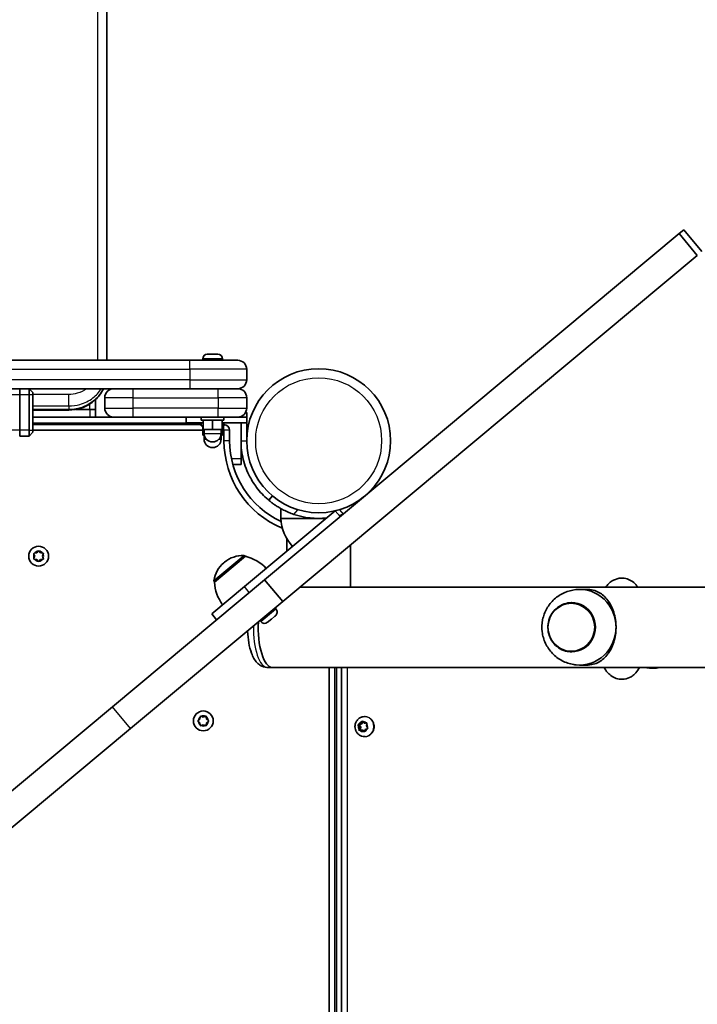
# Model space of a CAD drawing. Units: millimetres. Extents: x -4599 to 4809, y -3508 to 3805.
# Drawn here: x -984 to -626, y 1363 to 1883 of the extents above; entities that cross this region are included whole.
import ezdxf

# ---------------------------------------------------------------- set-up
doc = ezdxf.new("R2010")
doc.units = ezdxf.units.MM
doc.layers.add('Widoczne (ISO)', color=7, linetype='Continuous', lineweight=35)
doc.layers.add('Widoczne wąskie (ISO)', color=7, linetype='Continuous', lineweight=25)

msp = doc.modelspace()

# ---------------------------------------------------------------- linework, layer by layer
at = {"layer": 'Widoczne (ISO)'}
for p, q in [((-938.22, 2299.96), (-938.22, 1703.21)), ((-635.61, 1770.15), (-854.77, 1587.29)), ((-633.2, 1772.17), (-635.61, 1770.15)), ((-626, 1758.64), (-635.61, 1770.15)), ((-623.59, 1760.65), (-633.2, 1772.17)), ((-845.16, 1575.77), (-626, 1758.64)), ((-894.22, 1703.21), (-1474.22, 1703.21)), ((-894.22, 1703.21), (-868.97, 1703.21)), ((-887.47, 1703.95), (-887.47, 1703.21)), ((-884.91, 1706.51), (-884.83, 1706.51)), ((-884.83, 1706.51), (-884.67, 1706.51)), ((-884.67, 1706.51), (-882.97, 1706.51)), ((-882.97, 1706.51), (-882.88, 1706.51)), ((-882.88, 1706.51), (-882.88, 1706.51)), ((-882.88, 1706.51), (-882.47, 1706.51)), ((-882.47, 1706.51), (-880.36, 1706.51)), ((-880.36, 1706.51), (-880.26, 1706.51)), ((-880.26, 1706.51), (-880.26, 1706.51)), ((-880.26, 1706.51), (-880.03, 1706.51)), ((-880.03, 1706.51), (-879.53, 1706.51)), ((-876.97, 1703.95), (-876.97, 1703.21)), ((-864.22, 1692.96), (-864.22, 1698.46)), ((-1474.22, 1688.21), (-894.22, 1688.21)), ((-984.22, 1685.21), (-984.22, 1688.21)), ((-979.22, 1688.21), (-977.22, 1686.21)), ((-979.22, 1685.21), (-979.22, 1688.21)), ((-977.22, 1686.21), (-977.22, 1685.21)), ((-868.97, 1688.21), (-894.22, 1688.21)), ((-984.22, 1666.21), (-984.22, 1685.21)), ((-984.22, 1666.21), (-984.22, 1685.21)), ((-979.22, 1685.21), (-979.22, 1666.21)), ((-977.22, 1666.21), (-977.22, 1685.21)), ((-944.22, 1682.37), (-944.22, 1677.21)), ((-939.22, 1683.46), (-939.22, 1677.96)), ((-864.22, 1677.96), (-864.22, 1683.46)), ((-977.22, 1676.93), (-958.22, 1676.93)), ((-954.78, 1677.21), (-947.22, 1677.21)), ((-954.78, 1677.21), (-947.22, 1677.21)), ((-947.22, 1677.21), (-944.22, 1677.21)), ((-944.22, 1673.21), (-944.22, 1677.21)), ((-864.22, 1675.71), (-864.79, 1675.71)), ((-864.22, 1675.71), (-864.22, 1673.21)), ((-977.22, 1673.21), (-947.22, 1673.21)), ((-944.22, 1673.21), (-947.22, 1673.21)), ((-934.47, 1673.21), (-944.22, 1673.21)), ((-924.22, 1673.21), (-934.47, 1673.21)), ((-924.22, 1673.21), (-879.22, 1673.21)), ((-896.22, 1670.21), (-896.22, 1673.21)), ((-887.22, 1670.21), (-896.22, 1670.21)), ((-888.22, 1673.21), (-888.22, 1671.61)), ((-876.22, 1671.61), (-888.22, 1671.61)), ((-888.22, 1670.21), (-888.22, 1668.61)), ((-887.22, 1671.61), (-887.22, 1666.61)), ((-882.22, 1671.61), (-882.22, 1666.61)), ((-868.97, 1673.21), (-879.22, 1673.21)), ((-877.22, 1671.61), (-877.22, 1666.61)), ((-877.22, 1670.21), (-864.22, 1670.21)), ((-876.22, 1673.21), (-876.22, 1671.61)), ((-876.22, 1670.21), (-876.22, 1668.61)), ((-864.22, 1673.21), (-868.97, 1673.21)), ((-867.22, 1673.21), (-867.22, 1673.54)), ((-867.22, 1670.21), (-867.22, 1660.71)), ((-864.22, 1670.21), (-864.22, 1673.21)), ((-864.22, 1660.71), (-864.22, 1670.21)), ((-984.22, 1663.21), (-984.22, 1666.21)), ((-979.22, 1663.21), (-979.22, 1666.21)), ((-979.22, 1663.21), (-977.22, 1665.21)), ((-888.22, 1669.21), (-977.22, 1669.21)), ((-977.22, 1666.21), (-887.46, 1666.21)), ((-977.22, 1666.21), (-977.22, 1665.21)), ((-887.22, 1668.61), (-888.22, 1668.61)), ((-887.46, 1668.61), (-887.46, 1663.61)), ((-887.22, 1666.61), (-882.22, 1666.61)), ((-886.72, 1666.61), (-886.72, 1664.61)), ((-882.22, 1666.61), (-877.22, 1666.61)), ((-877.72, 1666.61), (-877.72, 1664.61)), ((-877.5, 1666.61), (-877.5, 1663.61)), ((-876.22, 1668.61), (-877.22, 1668.61)), ((-876.98, 1668.61), (-876.98, 1663.61)), ((-876.98, 1666.21), (-876.22, 1666.21)), ((-876.22, 1666.21), (-876.22, 1660.71)), ((-873.22, 1660.71), (-873.22, 1666.21)), ((-984.22, 1663.21), (-979.22, 1663.21)), ((-887.46, 1663.61), (-886.61, 1663.61)), ((-886.72, 1663.61), (-886.72, 1661.61)), ((-877.83, 1663.61), (-877.5, 1663.61)), ((-877.72, 1663.61), (-877.72, 1661.61)), ((-877.5, 1663.61), (-876.98, 1663.61)), ((-867.22, 1660.71), (-867.22, 1651.21)), ((-867.22, 1651.21), (-867.22, 1648.21)), ((-871.53, 1648.21), (-867.22, 1648.21)), ((-850.63, 1631.56), (-852.56, 1629.26)), ((-801.71, 1631.56), (-801.71, 1631.56)), ((-817.4, 1623.69), (-865.4, 1583.64)), ((-846.17, 1619.66), (-846.17, 1624.86)), ((-814.84, 1620.61), (-817.4, 1623.69)), ((-846.17, 1619.66), (-826.17, 1619.66)), ((-826.17, 1619.66), (-822.22, 1619.66)), ((-843.02, 1602.31), (-843.02, 1608.9)), ((-809.32, 1583.36), (-809.32, 1605.68)), ((-976.22, 1599.71), (-976.67, 1600.83)), ((-976.67, 1598.59), (-976.22, 1599.71)), ((-976.41, 1601.27), (-975.22, 1601.44)), ((-975.22, 1597.98), (-976.41, 1598.15)), ((-974.48, 1597.03), (-975.22, 1597.98)), ((-975.06, 1601.65), (-974.48, 1602.39)), ((-973.97, 1602.39), (-973.22, 1601.44)), ((-973.22, 1597.98), (-973.97, 1597.03)), ((-973.22, 1601.44), (-972.03, 1601.27)), ((-972.03, 1598.15), (-973.22, 1597.98)), ((-971.78, 1600.83), (-972.22, 1599.71)), ((-972.22, 1599.71), (-971.78, 1598.59)), ((-864.92, 1599.66), (-881.27, 1586.02)), ((-864.92, 1599.66), (-864.96, 1599.71)), ((-875.86, 1596.6), (-876.3, 1596.23)), ((-854.77, 1587.29), (-935.2, 1520.18)), ((-845.16, 1575.77), (-854.77, 1587.29)), ((-882.66, 1569.23), (-865.4, 1583.64)), ((-881.27, 1586.02), (-881.32, 1586.07)), ((-836.07, 1583.36), (-810.27, 1583.36)), ((612.93, 1583.36), (-810.27, 1583.36)), ((-688.24, 1582.16), (-684.79, 1582.16)), ((-925.59, 1508.67), (-845.16, 1575.77)), ((-848.73, 1571.83), (-849.21, 1572.4)), ((-692.41, 1575.16), (-692.42, 1575.16)), ((-880.1, 1566.16), (-882.66, 1569.23)), ((-851.5, 1566.19), (-852.91, 1565.02)), ((-851.14, 1566.49), (-851.5, 1566.19)), ((-849.55, 1567.81), (-851.11, 1566.51)), ((-849.33, 1568), (-849.55, 1567.81)), ((-849.06, 1568.23), (-849.33, 1568)), ((-856.79, 1565.11), (-857.27, 1565.67)), ((-853.07, 1564.88), (-853.19, 1564.78)), ((-852.91, 1565.02), (-853.07, 1564.88)), ((-692.41, 1549.16), (-692.42, 1549.16)), ((-853.34, 1540.96), (-850.76, 1540.96)), ((-850.76, 1540.96), (653.41, 1540.96)), ((-820.67, 1540.96), (-820.67, 1064.36)), ((-817.67, 1064.36), (-817.67, 1540.96)), ((-814.01, 1540.96), (-814.01, 1064.36)), ((-688.24, 1542.16), (-684.79, 1542.16)), ((-656.5, 1540.96), (-656.91, 1540.27)), ((-935.2, 1520.18), (-1133.57, 1354.68)), ((-888.9, 1513.66), (-888.73, 1514.85)), ((-888.29, 1515.11), (-887.17, 1514.66)), ((-887.17, 1514.66), (-886.05, 1515.11)), ((-885.61, 1514.85), (-885.44, 1513.66)), ((-801.89, 1514.91), (-801.64, 1514.91)), ((-889.85, 1512.91), (-888.9, 1513.66)), ((-888.9, 1511.66), (-889.85, 1512.41)), ((-888.73, 1510.47), (-888.9, 1511.66)), ((-887.17, 1510.66), (-888.29, 1510.21)), ((-886.05, 1510.21), (-887.17, 1510.66)), ((-885.44, 1511.66), (-885.61, 1510.47)), ((-884.49, 1512.41), (-885.44, 1511.66)), ((-885.24, 1513.5), (-884.49, 1512.91)), ((-805.43, 1510.62), (-804.76, 1510.62)), ((-804.61, 1509.27), (-805.23, 1510.28)), ((-805.08, 1510.76), (-804.01, 1511.16)), ((-804.82, 1508.08), (-804.61, 1509.27)), ((-804.76, 1510.62), (-803.33, 1511.16)), ((-803.93, 1509.27), (-804.76, 1510.62)), ((-804.61, 1509.27), (-803.93, 1509.27)), ((-804.2, 1507.72), (-803.93, 1509.27)), ((-804.01, 1511.16), (-803.5, 1512.24)), ((-804.01, 1511.16), (-803.33, 1511.16)), ((-803.33, 1511.16), (-802.85, 1512.17)), ((-803.03, 1512.34), (-802.17, 1511.55)), ((-802.17, 1511.55), (-801.04, 1511.62)), ((-802.17, 1511.55), (-801.48, 1511.55)), ((-801.48, 1511.55), (-800.65, 1511.6)), ((-800.72, 1511.24), (-800.92, 1510.05)), ((-800.92, 1510.05), (-800.31, 1509.04)), ((-1123.96, 1343.16), (-925.59, 1508.67)), ((-803.37, 1507.76), (-804.5, 1507.7)), ((-803.37, 1507.76), (-802.69, 1507.76)), ((-802.51, 1506.98), (-803.37, 1507.76)), ((-802.01, 1507.15), (-802.69, 1507.76)), ((-801.64, 1507.93), (-802.04, 1507.08)), ((-801.89, 1504.41), (-801.64, 1504.41)), ((-800.46, 1508.56), (-801.53, 1508.16))]:
    msp.add_line(p, q, dxfattribs=at)
for centre, radius in [((-826.17, 1660.71), 38.05), ((-974.22, 1599.71), 5.25), ((-887.17, 1512.66), 5.25)]:
    msp.add_circle(centre, radius, dxfattribs=at)
for centre, radius, start, end in [((-884.91, 1703.95), 2.56, 90, 180), ((-879.53, 1703.95), 2.56, 0, 90), ((-868.97, 1698.46), 4.75, 0, 90), ((-868.97, 1692.96), 4.75, 270, 0), ((-934.47, 1683.46), 4.75, 90, 180), ((-868.97, 1683.46), 4.75, 0, 90), ((-934.47, 1677.96), 4.75, 180, 270), ((-868.97, 1677.96), 4.75, 270, 0), ((-876.22, 1666.21), 3, 0, 90), ((-882.22, 1664.61), 4.5, 180, 0), ((-882.22, 1661.61), 4.5, 180, 0), ((-826.17, 1660.71), 50.05, 180, 247.3896), ((-826.17, 1660.71), 47.05, 180, 244.9796), ((-824.18, 1620.26), 22, 181.5657, 224.3132), ((-826.17, 1660.71), 41.05, 251.4327, 275.885), ((-826.17, 1660.71), 41.05, 285.4026, 287.7994), ((-975.25, 1601.63), 0.189, 278.262, 5.2141), ((-866.25, 1585.08), 15, 87.8808, 129.84), ((-865.73, 1599.07), 1, 39.84, 87.8808), ((-870.01, 1578.26), 22, 42.902, 76.6291), ((-866.69, 1584.71), 15, 129.84, 171.7992), ((-880.55, 1586.71), 1, 171.7992, 219.84), ((-859.31, 1587.19), 22, 183.0509, 216.778), ((-850.7, 1570.19), 2.56, 309.84, 39.84), ((-854.83, 1566.75), 2.56, 219.84, 309.84), ((-885.25, 1513.69), 0.189, 188.262, 275.2141)]:
    msp.add_arc(centre, radius, start, end, dxfattribs=at)
for centre, major_axis, ratio, start_param, end_param in [((-688.24, 1562.16), (0, 20), 0.963163, 4.712389, 6.381243), ((-692.41, 1562.16), (0, -13), 0.963163, 0, 3.141593), ((-850.76, 1562.16), (0, -21.2), 0.346398, 4.576234, 6.283185), ((-850.76, 1562.16), (0, -21.2), 0.346398, 4.576234, 6.283185), ((-688.24, 1562.16), (0, -20), 0.963163, 6.185128, 7.853982), ((-801.47, 1507.98), (0, 0.189), 0.940029, 0.342347, 1.859948)]:
    msp.add_ellipse(centre, major_axis=major_axis, ratio=ratio, start_param=start_param, end_param=end_param, dxfattribs=at)
for points in [[(-885.05, 1706.49), (-884.98, 1706.5), (-884.9, 1706.51), (-884.83, 1706.51)], [(-884.67, 1706.51), (-884.79, 1706.51), (-884.92, 1706.5), (-885.05, 1706.49)], [(-882.78, 1706.49), (-882.85, 1706.5), (-882.91, 1706.51), (-882.97, 1706.51)], [(-882.47, 1706.51), (-882.57, 1706.51), (-882.68, 1706.5), (-882.78, 1706.49)], [(-879.95, 1706.49), (-880.09, 1706.5), (-880.23, 1706.51), (-880.36, 1706.51)], [(-880.03, 1706.51), (-880, 1706.51), (-879.98, 1706.5), (-879.95, 1706.49)], [(-974.48, 1602.39), (-974.4, 1602.49), (-974.31, 1602.6), (-974.22, 1602.71)], [(-974.22, 1602.71), (-974.14, 1602.6), (-974.05, 1602.49), (-973.97, 1602.39)], [(-976.82, 1601.21), (-976.68, 1601.23), (-976.54, 1601.25), (-976.41, 1601.27)], [(-976.67, 1600.83), (-976.72, 1600.95), (-976.77, 1601.08), (-976.82, 1601.21)], [(-976.82, 1598.21), (-976.77, 1598.34), (-976.72, 1598.47), (-976.67, 1598.59)], [(-976.41, 1598.15), (-976.54, 1598.17), (-976.68, 1598.19), (-976.82, 1598.21)], [(-972.03, 1601.27), (-971.9, 1601.25), (-971.76, 1601.23), (-971.62, 1601.21)], [(-971.62, 1598.21), (-971.76, 1598.19), (-971.9, 1598.17), (-972.03, 1598.15)], [(-971.62, 1601.21), (-971.68, 1601.08), (-971.73, 1600.95), (-971.78, 1600.83)], [(-971.78, 1598.59), (-971.73, 1598.47), (-971.68, 1598.34), (-971.62, 1598.21)], [(-974.22, 1596.71), (-974.31, 1596.82), (-974.4, 1596.93), (-974.48, 1597.03)], [(-973.97, 1597.03), (-974.05, 1596.93), (-974.14, 1596.82), (-974.22, 1596.71)], [(-851.5, 1566.19), (-851.44, 1566.24), (-851.39, 1566.29), (-851.34, 1566.35)], [(-851.34, 1566.35), (-851.25, 1566.4), (-851.18, 1566.46), (-851.11, 1566.51)], [(-851.12, 1566.5), (-851.13, 1566.5), (-851.13, 1566.5), (-851.14, 1566.49)], [(-849.55, 1567.81), (-849.45, 1567.9), (-849.35, 1567.99), (-849.25, 1568.09)], [(-849.25, 1568.09), (-849.27, 1568.06), (-849.3, 1568.03), (-849.33, 1568)], [(-853.22, 1564.78), (-853.11, 1564.85), (-853, 1564.94), (-852.91, 1565.02)], [(-853.07, 1564.88), (-853.12, 1564.84), (-853.17, 1564.81), (-853.22, 1564.78)], [(-888.73, 1514.85), (-888.71, 1514.98), (-888.69, 1515.12), (-888.67, 1515.26)], [(-888.67, 1515.26), (-888.54, 1515.21), (-888.41, 1515.15), (-888.29, 1515.11)], [(-886.05, 1515.11), (-885.93, 1515.15), (-885.8, 1515.21), (-885.67, 1515.26)], [(-885.67, 1515.26), (-885.65, 1515.12), (-885.63, 1514.98), (-885.61, 1514.85)], [(-890.17, 1512.66), (-890.06, 1512.75), (-889.95, 1512.83), (-889.85, 1512.91)], [(-889.85, 1512.41), (-889.95, 1512.49), (-890.06, 1512.57), (-890.17, 1512.66)], [(-888.67, 1510.06), (-888.69, 1510.2), (-888.71, 1510.34), (-888.73, 1510.47)], [(-888.29, 1510.21), (-888.41, 1510.16), (-888.54, 1510.11), (-888.67, 1510.06)], [(-885.67, 1510.06), (-885.8, 1510.11), (-885.93, 1510.16), (-886.05, 1510.21)], [(-885.61, 1510.47), (-885.63, 1510.34), (-885.65, 1510.2), (-885.67, 1510.06)], [(-884.49, 1512.91), (-884.39, 1512.83), (-884.28, 1512.75), (-884.17, 1512.66)], [(-884.17, 1512.66), (-884.28, 1512.57), (-884.39, 1512.49), (-884.49, 1512.41)], [(-805.43, 1510.62), (-805.31, 1510.67), (-805.19, 1510.71), (-805.08, 1510.76)], [(-805.23, 1510.28), (-805.3, 1510.38), (-805.37, 1510.5), (-805.43, 1510.62)], [(-803.5, 1512.24), (-803.44, 1512.35), (-803.38, 1512.48), (-803.32, 1512.6)], [(-803.32, 1512.6), (-803.22, 1512.51), (-803.12, 1512.42), (-803.03, 1512.34)], [(-801.04, 1511.62), (-800.91, 1511.63), (-800.78, 1511.63), (-800.64, 1511.64)], [(-800.64, 1511.64), (-800.67, 1511.5), (-800.7, 1511.37), (-800.72, 1511.24)], [(-800.31, 1509.04), (-800.24, 1508.93), (-800.17, 1508.82), (-800.09, 1508.7)], [(-804.88, 1507.68), (-804.86, 1507.82), (-804.84, 1507.95), (-804.82, 1508.08)], [(-804.5, 1507.7), (-804.62, 1507.69), (-804.75, 1507.69), (-804.88, 1507.68)], [(-802.21, 1506.72), (-802.31, 1506.81), (-802.41, 1506.9), (-802.51, 1506.98)], [(-802.04, 1507.08), (-802.09, 1506.97), (-802.15, 1506.84), (-802.21, 1506.72)], [(-800.09, 1508.7), (-800.22, 1508.65), (-800.34, 1508.61), (-800.46, 1508.56)]]:
    msp.add_open_spline(points, degree=3, dxfattribs=at)
for points, knots in [([(-958.22, 1676.93), (-956.16, 1676.93), (-954.09, 1677.23), (-950.15, 1678.43), (-948.28, 1679.33), (-944.89, 1681.64), (-943.38, 1683.05), (-941.28, 1685.76), (-940.55, 1686.95), (-939.96, 1688.21)], [0, 0, 0, 0, 0.479103, 0.479103, 0.958205, 0.958205, 1.437308, 1.437308, 1.765284, 1.765284, 1.765284, 1.765284]), ([(-852.56, 1629.26), (-852.68, 1629.37), (-852.8, 1629.47), (-855.16, 1631.5), (-857.18, 1633.65), (-860.29, 1637.77), (-861.47, 1639.64), (-864.05, 1644.53), (-865.23, 1647.65), (-866.42, 1652.48), (-866.72, 1654.11), (-867.12, 1657.4), (-867.22, 1659.05), (-867.22, 1660.71)], [0.501316, 0.501316, 0.501316, 0.501316, 0.558352, 0.558352, 1.603445, 1.603445, 2.386936, 2.386936, 3.562968, 3.562968, 4.150446, 4.150446, 4.737926, 4.737926, 4.737926, 4.737926]), ([(-852.56, 1629.26), (-852.56, 1629.26), (-852.49, 1629.21), (-852.2, 1628.96), (-851.97, 1628.78), (-851.37, 1628.3), (-851, 1628.01), (-850.11, 1627.36), (-849.6, 1626.99), (-848.47, 1626.24), (-847.81, 1625.82), (-846.36, 1624.95), (-845.55, 1624.51), (-843.85, 1623.65), (-842.95, 1623.23), (-841.1, 1622.46), (-840.16, 1622.11), (-839.24, 1621.8)], [9.577328, 9.577328, 9.577328, 9.577328, 9.860097, 9.860097, 10.142867, 10.142867, 10.425636, 10.425636, 10.708405, 10.708405, 10.999416, 10.999416, 11.290428, 11.290428, 11.581439, 11.581439, 11.872451, 11.872451, 11.872451, 11.872451]), ([(-674.32, 1583.36), (-673.9, 1583.97), (-673.41, 1584.59), (-672.3, 1585.68), (-671.72, 1586.16), (-670.02, 1587.24), (-668.71, 1587.8), (-666.13, 1588.18), (-664.94, 1588.13), (-662.76, 1587.65), (-661.77, 1587.22), (-659.94, 1586.11), (-659.17, 1585.41), (-658.13, 1584.27), (-657.78, 1583.81), (-657.47, 1583.36)], [4.2443406, 4.2443406, 4.2443406, 4.2443406, 4.3591954, 4.3591954, 4.4480552, 4.4480552, 4.5780632, 4.5780632, 4.6767926, 4.6767926, 4.7778735, 4.7778735, 4.904633, 4.904633, 4.9900076, 4.9900076, 4.9900076, 4.9900076]), ([(-690.13, 1582.06), (-692.26, 1581.85), (-694.36, 1581.28), (-698.26, 1579.54), (-700.05, 1578.36), (-703.19, 1575.51), (-704.52, 1573.84), (-706.6, 1570.17), (-707.35, 1568.17), (-708.18, 1564.04), (-708.27, 1561.9), (-707.77, 1557.68), (-707.17, 1555.6), (-705.34, 1551.73), (-704.12, 1549.92), (-701.12, 1546.8), (-699.37, 1545.47), (-695.53, 1543.46), (-693.45, 1542.76), (-690.91, 1542.35), (-690.52, 1542.3), (-690.13, 1542.26)], [3.23965, 3.23965, 3.23965, 3.23965, 3.548192, 3.548192, 3.860239, 3.860239, 4.17889, 4.17889, 4.504861, 4.504861, 4.835956, 4.835956, 5.167696, 5.167696, 5.495215, 5.495215, 5.815511, 5.815511, 6.128676, 6.128676, 6.185128, 6.185128, 6.185128, 6.185128]), ([(-684.79, 1582.16), (-683.38, 1582.16), (-682.17, 1582), (-679.96, 1581.46), (-678.96, 1581.07), (-677.09, 1580.06), (-676.23, 1579.45), (-674.63, 1578.01), (-673.89, 1577.19), (-672.63, 1575.48), (-672.05, 1574.54), (-671, 1572.45), (-670.53, 1571.3), (-669.77, 1568.85), (-669.47, 1567.55), (-669.08, 1564.88), (-668.98, 1563.51), (-668.98, 1562.16)], [6.760464, 6.760464, 6.760464, 6.760464, 7.200229, 7.200229, 7.639993, 7.639993, 8.079758, 8.079758, 8.519523, 8.519523, 8.924816, 8.924816, 9.330109, 9.330109, 9.735402, 9.735402, 10.140696, 10.140696, 10.140696, 10.140696]), ([(-692.42, 1575.16), (-693.76, 1575.16), (-695.1, 1574.94), (-697.63, 1574.07), (-698.83, 1573.42), (-700.98, 1571.78), (-701.93, 1570.77), (-703.47, 1568.5), (-704.06, 1567.24), (-704.83, 1564.58), (-705.01, 1563.19), (-704.94, 1560.41), (-704.69, 1559.03), (-703.77, 1556.42), (-703.11, 1555.19), (-701.44, 1553.01), (-700.44, 1552.06), (-698.2, 1550.53), (-696.96, 1549.96), (-694.61, 1549.31), (-693.52, 1549.16), (-692.42, 1549.16)], [3.141593, 3.141593, 3.141593, 3.141593, 3.459759, 3.459759, 3.778332, 3.778332, 4.097898, 4.097898, 4.418555, 4.418555, 4.739981, 4.739981, 5.061647, 5.061647, 5.382975, 5.382975, 5.703454, 5.703454, 6.022821, 6.022821, 6.283185, 6.283185, 6.283185, 6.283185]), ([(-668.98, 1562.16), (-668.98, 1560.81), (-669.08, 1559.44), (-669.47, 1556.77), (-669.77, 1555.47), (-670.53, 1553.02), (-671, 1551.87), (-672.05, 1549.78), (-672.63, 1548.84), (-673.89, 1547.13), (-674.63, 1546.31), (-676.23, 1544.87), (-677.09, 1544.26), (-678.96, 1543.25), (-679.96, 1542.86), (-682.17, 1542.32), (-683.38, 1542.16), (-684.79, 1542.16)], [10.140696, 10.140696, 10.140696, 10.140696, 10.545989, 10.545989, 10.951282, 10.951282, 11.356575, 11.356575, 11.761868, 11.761868, 12.201633, 12.201633, 12.641398, 12.641398, 13.081163, 13.081163, 13.520927, 13.520927, 13.520927, 13.520927]), ([(-863.75, 1560.27), (-863.75, 1560.19), (-863.74, 1560.12), (-863.66, 1557.95), (-863.44, 1555.9), (-862.76, 1551.95), (-862.28, 1550.08), (-860.93, 1546.49), (-860.07, 1544.8), (-858.15, 1542.83), (-857.58, 1542.36), (-855.98, 1541.41), (-854.84, 1541.02), (-853.53, 1540.96), (-853.43, 1540.96), (-853.34, 1540.96)], [4.408741, 4.408741, 4.408741, 4.408741, 4.421131, 4.421131, 4.769538, 4.769538, 5.130948, 5.130948, 5.533997, 5.533997, 5.672546, 5.672546, 5.859787, 5.859787, 5.874769, 5.874769, 5.874769, 5.874769]), ([(-656.91, 1540.27), (-657.48, 1539.31), (-658.17, 1538.33), (-659.7, 1536.9), (-660.27, 1536.45), (-661.97, 1535.42), (-663.27, 1534.9), (-665.83, 1534.57), (-667.01, 1534.64), (-669.18, 1535.16), (-670.15, 1535.61), (-671.97, 1536.74), (-672.73, 1537.45), (-674.19, 1539.1), (-674.77, 1540.03), (-675.26, 1540.96)], [1.0475798, 1.0475798, 1.0475798, 1.0475798, 1.229918, 1.229918, 1.3146231, 1.3146231, 1.4414797, 1.4414797, 1.539782, 1.539782, 1.64152, 1.64152, 1.7702787, 1.7702787, 1.9475221, 1.9475221, 1.9475221, 1.9475221]), ([(-645.67, 1540.96), (-645.71, 1540.95), (-645.75, 1540.94), (-647.3, 1540.53), (-648.87, 1540.39), (-651.33, 1540.57), (-652.23, 1540.72), (-653.11, 1540.96)], [4.4554331, 4.4554331, 4.4554331, 4.4554331, 4.4640941, 4.4640941, 4.7823352, 4.7823352, 4.9686253, 4.9686253, 4.9686253, 4.9686253]), ([(-801.89, 1504.41), (-802.43, 1504.41), (-802.96, 1504.5), (-803.98, 1504.84), (-804.46, 1505.09), (-805.32, 1505.74), (-805.71, 1506.14), (-806.34, 1507.04), (-806.58, 1507.54), (-806.91, 1508.61), (-806.99, 1509.17), (-806.97, 1510.31), (-806.88, 1510.87), (-806.51, 1511.95), (-806.24, 1512.45), (-805.56, 1513.35), (-805.15, 1513.74), (-804.23, 1514.36), (-803.73, 1514.59), (-802.78, 1514.85), (-802.34, 1514.91), (-801.89, 1514.91)], [3.339741, 3.339741, 3.339741, 3.339741, 3.645107, 3.645107, 3.95339, 3.95339, 4.269183, 4.269183, 4.594017, 4.594017, 4.925882, 4.925882, 5.260215, 5.260215, 5.591548, 5.591548, 5.915302, 5.915302, 6.229755, 6.229755, 6.481334, 6.481334, 6.481334, 6.481334])]:
    msp.add_open_spline(points, degree=3, knots=knots, dxfattribs=at)
at = {"layer": 'Widoczne wąskie (ISO)'}
for p, q in [((-942.97, 1703.21), (-942.97, 2304.71)), ((-894.22, 1698.46), (-894.22, 1703.21)), ((-876.97, 1703.95), (-887.47, 1703.95)), ((-1474.22, 1698.46), (-894.22, 1698.46)), ((-864.22, 1698.46), (-894.22, 1698.46)), ((-894.22, 1698.46), (-894.22, 1692.96)), ((-894.22, 1692.96), (-1474.22, 1692.96)), ((-894.22, 1692.96), (-894.22, 1688.21)), ((-894.22, 1692.96), (-864.22, 1692.96)), ((-924.22, 1683.46), (-924.22, 1688.21)), ((-879.22, 1683.46), (-879.22, 1688.21)), ((-1384.22, 1685.21), (-984.22, 1685.21)), ((-984.22, 1685.21), (-979.22, 1685.21)), ((-979.22, 1685.21), (-977.22, 1685.21)), ((-958.22, 1685.19), (-977.22, 1685.19)), ((-958.22, 1679.08), (-958.22, 1685.19)), ((-924.22, 1683.46), (-939.22, 1683.46)), ((-924.22, 1683.46), (-879.22, 1683.46)), ((-924.22, 1677.96), (-924.22, 1683.46)), ((-864.22, 1683.46), (-879.22, 1683.46)), ((-879.22, 1683.46), (-879.22, 1677.96)), ((-977.22, 1679.08), (-958.22, 1679.08)), ((-958.22, 1677.21), (-977.22, 1677.21)), ((-958.22, 1679.08), (-958.22, 1677.21)), ((-958.22, 1677.21), (-958.22, 1676.93)), ((-947.22, 1677.21), (-947.22, 1680.06)), ((-947.22, 1677.21), (-947.22, 1673.21)), ((-939.22, 1677.96), (-924.22, 1677.96)), ((-924.22, 1673.21), (-924.22, 1677.96)), ((-879.22, 1677.96), (-924.22, 1677.96)), ((-879.22, 1673.21), (-879.22, 1677.96)), ((-879.22, 1677.96), (-864.22, 1677.96)), ((-977.22, 1670.21), (-896.22, 1670.21)), ((-984.22, 1666.21), (-1384.22, 1666.21)), ((-979.22, 1666.21), (-984.22, 1666.21)), ((-979.22, 1666.21), (-977.22, 1666.21)), ((-876.22, 1666.21), (-876.22, 1668.61)), ((-873.22, 1666.21), (-876.22, 1666.21)), ((-886.72, 1664.61), (-877.72, 1664.61)), ((-886.72, 1661.61), (-885.58, 1661.61)), ((-878.87, 1661.61), (-877.72, 1661.61)), ((-873.22, 1660.71), (-876.22, 1660.71)), ((-867.22, 1660.71), (-865.54, 1660.71)), ((-865.54, 1660.71), (-864.22, 1660.71)), ((-867.22, 1651.21), (-872.25, 1651.21)), ((-839.24, 1621.8), (-837.16, 1624.28)), ((-815.19, 1624.28), (-813.23, 1621.95)), ((-881.54, 1586.85), (-865.69, 1600.07)), ((-864.96, 1599.71), (-881.32, 1586.07)), ((-862.83, 1580.57), (-865.4, 1583.64)), ((-856.79, 1565.11), (-848.73, 1571.83)), ((-816.67, 1540.96), (-816.67, 1064.36)), ((-810.9, 1064.36), (-810.9, 1540.96)), ((-925.59, 1508.67), (-935.2, 1520.18))]:
    msp.add_line(p, q, dxfattribs=at)
msp.add_circle((-826.17, 1660.71), 33.3, dxfattribs=at)
for centre, start, end in [((-974.22, 1599.71), 155.4174, 204.5826), ((-974.22, 1599.71), 95.4174, 144.5826), ((-974.22, 1599.71), 215.4174, 264.5826), ((-974.22, 1599.71), 35.4174, 84.5826), ((-974.22, 1599.71), 275.4174, 324.5826), ((-974.22, 1599.71), 335.4174, 24.5826), ((-887.17, 1512.66), 125.4174, 174.5826), ((-887.17, 1512.66), 65.4174, 114.5826), ((-887.17, 1512.66), 5.4174, 54.5826), ((-887.17, 1512.66), 185.4174, 234.5826), ((-887.17, 1512.66), 245.4174, 294.5826), ((-887.17, 1512.66), 305.4174, 354.5826)]:
    msp.add_arc(centre, 2.69, start, end, dxfattribs=at)
msp.add_ellipse((-692.62, 1562.16), major_axis=(0, -12.67), ratio=0.963163, dxfattribs=at)
for centre, major_axis, ratio, start_param, end_param in [((-692.42, 1562.16), (0, -13), 0.963163, 0, 3.141593), ((-853.34, 1562.16), (0, -21.2), 0.346398, 4.680708, 6.283185), ((-663.8, 1544.33), (6.89, -4.06), 0.876282, 0, 0.110617), ((-649.09, 1555.41), (-5.02, -14.14), 0.9588, 0.073392, 0.582993), ((-801.89, 1509.66), (0, -5.25), 0.940029, 0, 3.141593), ((-802.77, 1509.66), (0, 2.69), 0.940029, 1.339898, 2.197992), ((-802.77, 1509.66), (0, 2.69), 0.940029, 0.292701, 1.150795), ((-802.77, 1509.66), (0, 2.69), 0.940029, 5.528688, 6.386782), ((-802.77, 1509.66), (0, -2.69), 0.940029, 1.339898, 2.197992), ((-802.77, 1509.66), (0, -2.69), 0.940029, 5.528688, 6.386782), ((-802.77, 1509.66), (0, -2.69), 0.940029, 0.292701, 1.150795)]:
    msp.add_ellipse(centre, major_axis=major_axis, ratio=ratio, start_param=start_param, end_param=end_param, dxfattribs=at)
for points, knots in [([(-940.01, 1688.21), (-940.73, 1686.74), (-941.64, 1685.36), (-944.33, 1682.27), (-946.31, 1680.72), (-950.34, 1678.62), (-952.31, 1677.94), (-955.63, 1677.33), (-956.92, 1677.21), (-958.22, 1677.21)], [-1.745419, -1.745419, -1.745419, -1.745419, -1.351238, -1.351238, -0.77198, -0.77198, -0.296915, -0.296915, 0, 0, 0, 0]), ([(-958.22, 1679.08), (-956.25, 1679.08), (-954.27, 1679.36), (-949.9, 1680.61), (-947.57, 1681.78), (-943.78, 1684.69), (-942.25, 1686.35), (-941.06, 1688.21)], [-2.395512, -2.395512, -2.395512, -2.395512, -1.943422, -1.943422, -1.350662, -1.350662, -0.822327, -0.822327, -0.822327, -0.822327]), ([(-948.87, 1688.21), (-950.33, 1687.14), (-952, 1686.33), (-955.21, 1685.4), (-956.72, 1685.19), (-958.22, 1685.19)], [1.388726, 1.388726, 1.388726, 1.388726, 1.943422, 1.943422, 2.395512, 2.395512, 2.395512, 2.395512]), ([(-801.64, 1504.41), (-801.02, 1504.41), (-800.36, 1504.54), (-799.15, 1505.08), (-798.59, 1505.48), (-797.72, 1506.41), (-797.34, 1507), (-796.83, 1508.3), (-796.71, 1509), (-796.71, 1510.32), (-796.83, 1511.02), (-797.34, 1512.32), (-797.72, 1512.91), (-798.59, 1513.84), (-799.15, 1514.24), (-800.36, 1514.78), (-801.02, 1514.91), (-801.64, 1514.91)], [0.791042, 0.791042, 0.791042, 0.791042, 0.988803, 0.988803, 1.186564, 1.186564, 1.384324, 1.384324, 1.582085, 1.582085, 1.779845, 1.779845, 1.977606, 1.977606, 2.175367, 2.175367, 2.373127, 2.373127, 2.373127, 2.373127])]:
    msp.add_open_spline(points, degree=3, knots=knots, dxfattribs=at)

doc.saveas('drawing.dxf')
